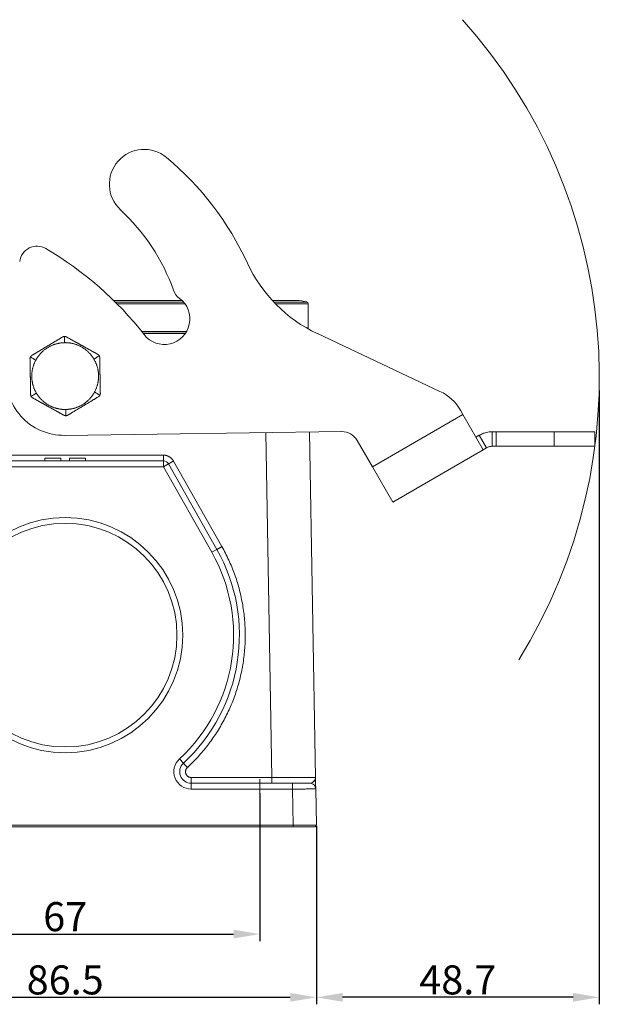
# Model space of a CAD drawing. Units: millimetres. Extents: x 3451 to 4193, y 481 to 1006.
# Drawn here: x 3826 to 3925, y 726 to 895 of the extents above; entities that cross this region are included whole.
import ezdxf

# ---------------------------------------------------------------- set-up
doc = ezdxf.new("R2010")
doc.units = ezdxf.units.MM
doc.header["$LTSCALE"] = 65.395
doc.header["$PDMODE"] = 3
doc.header["$PDSIZE"] = 8
doc.linetypes.add('CENTERX2', pattern=[4, 2.5, -0.5, 0.5, -0.5])
doc.layers.get('0').update_dxf_attribs({"linetype": 'CONTINUOUS', "lineweight": 30})
doc.layers.get('Defpoints').update_dxf_attribs({"linetype": 'CONTINUOUS'})
doc.layers.add('1', color=7, linetype='CONTINUOUS', true_color=0xffffff)
doc.layers.add('Cen', color=1, linetype='CENTERX2', lineweight=15)
doc.layers.add('Dim', color=3, linetype='CONTINUOUS', lineweight=15)
doc.styles.add('Romans字体', font='romans.shx', dxfattribs={"width": 0.75})
doc.dimstyles.new('01', dxfattribs={"dimtxt": 5, "dimasz": 4.5, "dimexe": 1.2, "dimexo": 0.2, "dimgap": 0.5, "dimtad": 1, "dimdec": 1, "dimdsep": 46, "dimtxsty": 'Romans字体', "dimcen": 0, "dimclrd": 1, "dimclre": 6, "dimclrt": 4, "dimazin": 2, "dimtfac": 1, "dimtdec": 1, "dimtofl": 0, "dimtmove": 0, "dimatfit": 3, "dimfxl": 1, "dimtolj": 1, "dimtzin": 0, "dimarcsym": 0})

# ---------------------------------------------------------------- blocks, each defined once
blk = doc.blocks.new('*D23')
at = {"color": 6, "lineweight": -2}
for p, q in [((3866.96, 762.17), (3866.96, 736.73)), ((3799.96, 754.32), (3799.96, 736.73))]:
    blk.add_line(p, q, dxfattribs=at)
at = {"color": 1, "lineweight": -2}
blk.add_line((3804.46, 737.93), (3862.46, 737.93), dxfattribs=at)
at = {"color": 1}
for points in [[(3804.46, 738.68), (3804.46, 737.18), (3799.96, 737.93)], [(3862.46, 738.68), (3862.46, 737.18), (3866.96, 737.93)]]:
    blk.add_solid(points, dxfattribs=at)
at = {"layer": 'Defpoints', "color": 0}
for p in [(3866.96, 762.37), (3799.96, 754.52), (3866.96, 737.93)]:
    blk.add_point(p, dxfattribs=at)
at = {"color": 4, "insert": (3833.46, 740.93), "char_height": 5, "attachment_point": 5, "style": 'Romans字体'}
blk.add_mtext('\\A1;67', dxfattribs=at)
blk = doc.blocks.new('*D26')
at = {"layer": 'Defpoints', "color": 0}
for p in [(3790.21, 756.7), (3876.7, 756.69), (3876.7, 727.04)]:
    blk.add_point(p, dxfattribs=at)
at = {"layer": 'Dim', "color": 6, "lineweight": -2}
for p, q in [((3790.21, 756.5), (3790.21, 725.84)), ((3876.7, 756.49), (3876.7, 725.84))]:
    blk.add_line(p, q, dxfattribs=at)
at = {"layer": 'Dim', "color": 1, "lineweight": -2}
blk.add_line((3794.71, 727.04), (3872.2, 727.04), dxfattribs=at)
at = {"layer": 'Dim', "color": 1}
for points in [[(3794.71, 727.79), (3794.71, 726.29), (3790.21, 727.04)], [(3872.2, 727.79), (3872.2, 726.29), (3876.7, 727.04)]]:
    blk.add_solid(points, dxfattribs=at)
at = {"layer": 'Dim', "color": 4, "insert": (3833.46, 730.04), "char_height": 5, "attachment_point": 5, "style": 'Romans字体'}
blk.add_mtext('\\A1;86.5', dxfattribs=at)
blk = doc.blocks.new('*D28')
at = {"layer": 'Defpoints', "color": 0}
for p in [(3925.38, 831.7), (3876.7, 756.69), (3876.7, 727.04)]:
    blk.add_point(p, dxfattribs=at)
at = {"layer": 'Dim', "color": 6, "lineweight": -2}
for p, q in [((3925.38, 831.5), (3925.38, 725.84)), ((3876.7, 756.49), (3876.7, 725.84))]:
    blk.add_line(p, q, dxfattribs=at)
at = {"layer": 'Dim', "color": 1, "lineweight": -2}
blk.add_line((3920.88, 727.04), (3881.2, 727.04), dxfattribs=at)
at = {"layer": 'Dim', "color": 1}
for points in [[(3881.2, 727.79), (3881.2, 726.29), (3876.7, 727.04)], [(3920.88, 727.79), (3920.88, 726.29), (3925.38, 727.04)]]:
    blk.add_solid(points, dxfattribs=at)
at = {"layer": 'Dim', "color": 4, "insert": (3901.04, 730.04), "char_height": 5, "attachment_point": 5, "style": 'Romans字体'}
blk.add_mtext('\\A1;48.7', dxfattribs=at)

msp = doc.modelspace()

# ---------------------------------------------------------------- linework, layer by layer
at = {"layer": '1', "color": 0, "linetype": 'Continuous', "lineweight": 20}
for p, q in [((3853.59, 847), (3841.82, 847)), ((3853.82, 846.75), (3842.06, 846.75)), ((3854.05, 846.46), (3842.35, 846.46)), ((3873.3, 847), (3869.13, 847)), ((3875.09, 846.75), (3869.36, 846.75)), ((3875.3, 846.46), (3869.63, 846.46)), ((3875.3, 846.46), (3875.3, 842.11)), ((3846.61, 841.69), (3854.35, 841.69)), ((3846.84, 841.39), (3854.17, 841.39)), ((3854.1, 841.3), (3846.92, 841.3)), ((3876.87, 841.31), (3897.98, 831.36)), ((3901.93, 827.38), (3886.34, 818.38)), ((3901.49, 828.13), (3901.93, 827.38)), ((3905.43, 821.31), (3901.93, 827.38)), ((3881.07, 824.43), (3833.38, 823.79)), ((3868.02, 824.26), (3869.06, 764.88)), ((3876.56, 764.88), (3875.52, 824.36)), ((3906.99, 824.41), (3907.64, 824.41)), ((3906.99, 821.91), (3906.99, 824.41)), ((3907.64, 824.41), (3917.64, 824.41)), ((3907.64, 824.41), (3907.64, 821.91)), ((3917.64, 824.41), (3924.64, 824.41)), ((3917.64, 824.41), (3917.64, 821.91)), ((3924.64, 824.41), (3924.64, 821.91)), ((3886.34, 818.38), (3883.71, 822.93)), ((3904.18, 823.48), (3904.74, 823.8)), ((3905.99, 821.64), (3904.74, 823.8)), ((3905.43, 821.31), (3889.84, 812.31)), ((3905.43, 821.31), (3905.99, 821.64)), ((3906.99, 821.91), (3907.64, 821.91)), ((3907.64, 821.91), (3917.64, 821.91)), ((3917.64, 821.91), (3924.64, 821.91)), ((3816.54, 820.38), (3850.37, 820.38)), ((3816.54, 819.39), (3850.37, 819.39)), ((3829.94, 819.89), (3829.94, 819.39)), ((3829.94, 819.89), (3832.72, 819.89)), ((3832.72, 819.39), (3832.72, 819.89)), ((3834.19, 819.89), (3834.19, 819.39)), ((3836.96, 819.89), (3834.19, 819.89)), ((3836.96, 819.39), (3836.96, 819.89)), ((3850.37, 818.39), (3850.37, 819.39)), ((3851.24, 818.89), (3850.37, 818.39)), ((3851.24, 818.89), (3859.57, 804.16)), ((3860.44, 804.64), (3852.11, 819.36)), ((3850.37, 818.39), (3816.54, 818.39)), ((3850.37, 818.39), (3858.7, 803.67)), ((3889.84, 812.31), (3886.34, 818.38)), ((3858.7, 803.67), (3859.57, 804.16)), ((3853.14, 768.1), (3853.82, 767.36)), ((3855.17, 764.88), (3869.06, 764.88)), ((3876.57, 763.89), (3876.56, 764.88)), ((3855.17, 763.89), (3855.17, 762.89)), ((3855.17, 763.89), (3872.59, 763.89)), ((3872.59, 762.89), (3855.17, 762.89)), ((3872.59, 762.89), (3872.7, 756.69)), ((3876.59, 762.91), (3876.7, 756.7)), ((3794.21, 756.69), (3872.7, 756.69)), ((3872.7, 756.39), (3794.21, 756.39)), ((3874.82, 756.39), (3872.7, 756.39)), ((3876.4, 756.39), (3876.18, 756.39))]:
    msp.add_line(p, q, dxfattribs=at)
for radius in [20.25, 19.25]:
    msp.add_circle((3833.45, 789.39), radius, dxfattribs=at)
for centre, radius, start, end in [((3847.06, 867.02), 6, 49.9791, 227.1165), ((3817.1, 831.34), 52.6, 24.8315, 49.9791), ((3819.16, 836.98), 35, 19.6698, 47.1165), ((3828.6, 853.36), 3, 59.6088, 172.9814), ((3799.77, 804.2), 60, 37.9996, 59.6088), ((3887.52, 863.93), 25, 204.8315, 244.7709), ((3854.94, 849.77), 3, 199.6698, 233.2315), ((3850.52, 843.84), 4.4, 217.9996, 53.2315), ((3873.3, 840.4), 6.6, 74.3452, 90), ((3875, 846.46), 0.3, 360, 74.3452), ((3833.25, 833.79), 10, 172.9814, 270.7709), ((3894.57, 824.13), 8, 30, 64.7709), ((3881.11, 821.43), 3, 30, 90.7709), ((3850.37, 818.39), 1, 29.4871, 90), ((3833.45, 789.39), 29, 312.7456, 29.4871), ((3833.45, 789.39), 30, 312.7456, 29.4871), ((3855.17, 765.89), 3, 132.7456, 270), ((3855.17, 765.89), 2, 132.7456, 270)]:
    msp.add_arc(centre, radius, start, end, dxfattribs=at)
for points, knots in [([(3833.34, 840.82), (3833.32, 840.82), (3833.28, 840.82), (3833.23, 840.81), (3833.18, 840.8), (3833.13, 840.78), (3833.08, 840.76), (3833.04, 840.74), (3833.01, 840.73), (3833, 840.72)], [0, 0, 0, 0, 0.163306, 0.318342, 0.465994, 0.60712, 0.742575, 0.873232, 1, 1, 1, 1]), ([(3833.67, 840.73), (3833.66, 840.74), (3833.63, 840.75), (3833.59, 840.77), (3833.54, 840.79), (3833.49, 840.8), (3833.44, 840.81), (3833.39, 840.82), (3833.35, 840.82), (3833.34, 840.82)], [0, 0, 0, 0, 0.126768, 0.257425, 0.39288, 0.534006, 0.681658, 0.836694, 1, 1, 1, 1]), ([(3827.73, 837.55), (3827.71, 837.54), (3827.67, 837.52), (3827.62, 837.47), (3827.57, 837.42), (3827.52, 837.36), (3827.5, 837.32), (3827.48, 837.3)], [0, 0, 0, 0, 0.178585, 0.364963, 0.56203, 0.772703, 1, 1, 1, 1]), ([(3839.31, 837.5), (3839.29, 837.53), (3839.27, 837.57), (3839.22, 837.63), (3839.16, 837.68), (3839.11, 837.72), (3839.07, 837.74), (3839.05, 837.75)], [0, 0, 0, 0, 0.227297, 0.43797, 0.635037, 0.821415, 1, 1, 1, 1]), ([(3839.4, 837.17), (3839.4, 837.19), (3839.4, 837.24), (3839.39, 837.3), (3839.37, 837.37), (3839.34, 837.44), (3839.32, 837.48), (3839.31, 837.5)], [0, 0, 0, 0, 0.177503, 0.363185, 0.560065, 0.771237, 1, 1, 1, 1]), ([(3827.48, 837.3), (3827.47, 837.28), (3827.45, 837.23), (3827.43, 837.16), (3827.41, 837.1), (3827.4, 837.03), (3827.4, 836.99), (3827.4, 836.96)], [0, 0, 0, 0, 0.228763, 0.439935, 0.636815, 0.822497, 1, 1, 1, 1]), ([(3827.51, 830.82), (3827.51, 830.79), (3827.51, 830.75), (3827.52, 830.69), (3827.54, 830.62), (3827.57, 830.55), (3827.59, 830.51), (3827.6, 830.49)], [0, 0, 0, 0, 0.177493, 0.363173, 0.560056, 0.771234, 1, 1, 1, 1]), ([(3839.18, 830.44), (3839.2, 830.45), (3839.24, 830.47), (3839.29, 830.52), (3839.34, 830.57), (3839.39, 830.63), (3839.41, 830.67), (3839.43, 830.69)], [0, 0, 0, 0, 0.178572, 0.364942, 0.562005, 0.772683, 1, 1, 1, 1]), ([(3839.43, 830.69), (3839.44, 830.71), (3839.46, 830.76), (3839.48, 830.83), (3839.5, 830.89), (3839.51, 830.96), (3839.51, 831), (3839.51, 831.03)], [0, 0, 0, 0, 0.228766, 0.439944, 0.636827, 0.822507, 1, 1, 1, 1]), ([(3827.6, 830.49), (3827.62, 830.46), (3827.64, 830.42), (3827.69, 830.36), (3827.74, 830.31), (3827.8, 830.27), (3827.84, 830.25), (3827.86, 830.24)], [0, 0, 0, 0, 0.227317, 0.437995, 0.635058, 0.821428, 1, 1, 1, 1]), ([(3833.23, 827.26), (3833.25, 827.25), (3833.28, 827.23), (3833.32, 827.22), (3833.37, 827.2), (3833.42, 827.19), (3833.47, 827.18), (3833.52, 827.17), (3833.56, 827.17), (3833.57, 827.17)], [0, 0, 0, 0, 0.126716, 0.257344, 0.392789, 0.533922, 0.681592, 0.836657, 1, 1, 1, 1]), ([(3833.57, 827.17), (3833.59, 827.17), (3833.63, 827.17), (3833.68, 827.18), (3833.73, 827.19), (3833.78, 827.21), (3833.83, 827.22), (3833.87, 827.24), (3833.9, 827.26), (3833.91, 827.27)], [0, 0, 0, 0, 0.163343, 0.318408, 0.466078, 0.607211, 0.742656, 0.873284, 1, 1, 1, 1]), ([(3904.74, 823.8), (3904.87, 823.87), (3905.1, 824), (3905.44, 824.14), (3905.81, 824.25), (3906.31, 824.38), (3906.74, 824.4), (3906.99, 824.41)], [0, 0, 0, 0, 0.206884, 0.373479, 0.500353, 0.705892, 1, 1, 1, 1]), ([(3905.99, 821.64), (3906.08, 821.69), (3906.17, 821.73), (3906.32, 821.79), (3906.38, 821.81), (3906.49, 821.85), (3906.57, 821.86), (3906.75, 821.89), (3906.86, 821.91), (3906.99, 821.91)], [0, 0, 0, 0, 0.25, 0.25, 0.5, 0.5, 0.75, 0.75, 1, 1, 1, 1]), ([(3850.37, 820.38), (3850.37, 820.31), (3850.37, 820.25), (3850.37, 820.12), (3850.37, 820.06), (3850.37, 819.94), (3850.37, 819.88), (3850.37, 819.78), (3850.37, 819.73), (3850.37, 819.64), (3850.37, 819.6), (3850.37, 819.52), (3850.37, 819.49), (3850.37, 819.44), (3850.37, 819.43), (3850.37, 819.4), (3850.37, 819.39), (3850.37, 819.39)], [0, 0, 0, 0, 0.125, 0.125, 0.25, 0.25, 0.375, 0.375, 0.5, 0.5, 0.625, 0.625, 0.75, 0.75, 0.875, 0.875, 1, 1, 1, 1]), ([(3852.11, 819.36), (3852.06, 819.33), (3852, 819.3), (3851.89, 819.24), (3851.83, 819.2), (3851.73, 819.15), (3851.68, 819.12), (3851.58, 819.07), (3851.54, 819.04), (3851.46, 819), (3851.42, 818.98), (3851.36, 818.94), (3851.33, 818.93), (3851.29, 818.91), (3851.27, 818.9), (3851.25, 818.89), (3851.24, 818.89), (3851.24, 818.89)], [0, 0, 0, 0, 0.125, 0.125, 0.25, 0.25, 0.375, 0.375, 0.5, 0.5, 0.625, 0.625, 0.75, 0.75, 0.875, 0.875, 1, 1, 1, 1]), ([(3854.5, 766.61), (3855.13, 767.2), (3855.74, 767.81), (3856.91, 769.09), (3857.47, 769.75), (3858.52, 771.12), (3859.02, 771.83), (3859.96, 773.28), (3860.4, 774.03), (3861.22, 775.55), (3861.59, 776.33), (3862.27, 777.92), (3862.58, 778.73), (3863.13, 780.37), (3863.37, 781.21), (3863.78, 782.89), (3863.95, 783.74), (3864.22, 785.44), (3864.31, 786.31), (3864.44, 788.03), (3864.46, 788.9), (3864.44, 790.63), (3864.39, 791.49), (3864.23, 793.21), (3864.11, 794.07), (3863.8, 795.77), (3863.61, 796.62), (3863.16, 798.29), (3862.9, 799.11), (3862.31, 800.74), (3861.98, 801.54), (3861.26, 803.11), (3860.86, 803.88), (3860.44, 804.64)], [0, 0, 0, 0, 0.0625, 0.0625, 0.125, 0.125, 0.1875, 0.1875, 0.25, 0.25, 0.3125, 0.3125, 0.375, 0.375, 0.4375, 0.4375, 0.5, 0.5, 0.5625, 0.5625, 0.625, 0.625, 0.6875, 0.6875, 0.75, 0.75, 0.8125, 0.8125, 0.875, 0.875, 0.9375, 0.9375, 1, 1, 1, 1]), ([(3859.57, 804.16), (3859.57, 804.16), (3859.57, 804.16), (3859.6, 804.17), (3859.61, 804.18), (3859.66, 804.2), (3859.69, 804.22), (3859.75, 804.25), (3859.79, 804.27), (3859.87, 804.32), (3859.91, 804.34), (3860, 804.39), (3860.06, 804.42), (3860.16, 804.48), (3860.21, 804.51), (3860.33, 804.57), (3860.38, 804.6), (3860.44, 804.64)], [0, 0, 0, 0, 0.125, 0.125, 0.25, 0.25, 0.375, 0.375, 0.5, 0.5, 0.625, 0.625, 0.75, 0.75, 0.875, 0.875, 1, 1, 1, 1]), ([(3854.5, 766.61), (3854.45, 766.66), (3854.41, 766.71), (3854.32, 766.8), (3854.27, 766.85), (3854.19, 766.94), (3854.15, 766.98), (3854.08, 767.06), (3854.04, 767.1), (3853.98, 767.17), (3853.95, 767.2), (3853.9, 767.26), (3853.88, 767.28), (3853.85, 767.32), (3853.84, 767.34), (3853.82, 767.36), (3853.82, 767.36), (3853.82, 767.36)], [0, 0, 0, 0, 0.125, 0.125, 0.25, 0.25, 0.375, 0.375, 0.5, 0.5, 0.625, 0.625, 0.75, 0.75, 0.875, 0.875, 1, 1, 1, 1]), ([(3855.17, 764.88), (3855.14, 764.88), (3855.07, 764.88), (3854.96, 764.9), (3854.86, 764.93), (3854.76, 764.97), (3854.66, 765.02), (3854.57, 765.08), (3854.49, 765.15), (3854.42, 765.22), (3854.35, 765.31), (3854.29, 765.4), (3854.25, 765.5), (3854.21, 765.6), (3854.19, 765.71), (3854.17, 765.82), (3854.17, 765.93), (3854.19, 766.04), (3854.21, 766.15), (3854.24, 766.25), (3854.29, 766.35), (3854.35, 766.45), (3854.42, 766.53), (3854.47, 766.59), (3854.5, 766.61)], [0, 0, 0, 0, 0.044511, 0.089125, 0.133839, 0.178652, 0.223562, 0.268566, 0.313664, 0.358854, 0.404132, 0.449499, 0.49495, 0.540485, 0.586102, 0.631799, 0.677573, 0.723423, 0.769346, 0.815342, 0.861407, 0.90754, 0.953738, 1, 1, 1, 1]), ([(3855.17, 764.88), (3855.17, 764.81), (3855.17, 764.75), (3855.17, 764.62), (3855.17, 764.56), (3855.17, 764.44), (3855.17, 764.38), (3855.17, 764.28), (3855.17, 764.23), (3855.17, 764.14), (3855.17, 764.1), (3855.17, 764.02), (3855.17, 763.99), (3855.17, 763.94), (3855.17, 763.93), (3855.17, 763.9), (3855.17, 763.89), (3855.17, 763.89)], [0, 0, 0, 0, 0.125039, 0.125039, 0.250077, 0.250077, 0.375116, 0.375116, 0.500155, 0.500155, 0.625194, 0.625194, 0.750232, 0.750232, 0.875271, 0.875271, 1, 1, 1, 1]), ([(3869.06, 763.89), (3869.06, 763.89), (3869.06, 763.9), (3869.06, 763.93), (3869.06, 763.94), (3869.06, 763.99), (3869.06, 764.02), (3869.06, 764.1), (3869.06, 764.14), (3869.06, 764.23), (3869.06, 764.28), (3869.06, 764.38), (3869.06, 764.44), (3869.06, 764.56), (3869.06, 764.62), (3869.06, 764.75), (3869.06, 764.81), (3869.06, 764.88)], [0, 0, 0, 0, 0.125, 0.125, 0.25, 0.25, 0.375, 0.375, 0.5, 0.5, 0.625, 0.625, 0.75, 0.75, 0.875, 0.875, 1, 1, 1, 1]), ([(3876.4, 764.38), (3876.42, 764.42), (3876.45, 764.46), (3876.49, 764.54), (3876.51, 764.58), (3876.53, 764.66), (3876.54, 764.7), (3876.55, 764.79), (3876.56, 764.83), (3876.55, 764.88)], [0, 0, 0, 0, 0.25, 0.25, 0.5, 0.5, 0.75, 0.75, 1, 1, 1, 1]), ([(3875.59, 763.89), (3875.59, 763.89), (3875.59, 763.89), (3875.58, 763.89), (3875.57, 763.89), (3875.55, 763.89), (3875.52, 763.89), (3875.5, 763.89), (3875.46, 763.89), (3875.42, 763.89), (3875.37, 763.89), (3875.32, 763.89), (3875.27, 763.89), (3875.2, 763.89), (3875.14, 763.89), (3875.06, 763.89), (3874.99, 763.89), (3874.9, 763.89), (3874.81, 763.89), (3874.72, 763.89), (3874.62, 763.89), (3874.52, 763.89), (3874.42, 763.89), (3874.31, 763.89), (3874.19, 763.89), (3874.07, 763.89), (3873.95, 763.89), (3873.83, 763.89), (3873.7, 763.89), (3873.57, 763.89), (3873.43, 763.89), (3873.3, 763.89), (3873.16, 763.89), (3873.02, 763.89), (3872.88, 763.89), (3872.73, 763.89), (3872.64, 763.89), (3872.59, 763.89)], [0, 0, 0, 0, 0.026665, 0.053443, 0.080333, 0.107337, 0.134453, 0.161682, 0.189023, 0.216477, 0.244043, 0.271722, 0.299514, 0.327417, 0.355433, 0.38356, 0.4118, 0.440152, 0.468615, 0.497191, 0.525878, 0.554677, 0.583587, 0.612609, 0.641742, 0.670987, 0.700343, 0.72981, 0.759388, 0.789077, 0.818877, 0.848787, 0.878809, 0.908941, 0.939184, 0.969537, 1, 1, 1, 1]), ([(3872.59, 762.89), (3872.59, 762.96), (3872.59, 763.03), (3872.59, 763.15), (3872.59, 763.22), (3872.59, 763.34), (3872.59, 763.4), (3872.59, 763.5), (3872.59, 763.56), (3872.59, 763.65), (3872.59, 763.69), (3872.59, 763.76), (3872.59, 763.79), (3872.59, 763.84), (3872.59, 763.86), (3872.59, 763.89), (3872.59, 763.89), (3872.59, 763.89)], [0, 0, 0, 0, 0.125038, 0.125038, 0.250076, 0.250076, 0.375114, 0.375114, 0.500152, 0.500152, 0.625189, 0.625189, 0.750227, 0.750227, 0.875265, 0.875265, 1, 1, 1, 1]), ([(3876.59, 762.91), (3876.58, 762.91), (3876.56, 762.91), (3876.41, 762.91), (3876.13, 762.91), (3875.71, 762.91), (3875.14, 762.91), (3874.41, 762.9), (3873.55, 762.9), (3872.91, 762.9), (3872.59, 762.89)], [0, 0, 0, 0, 0.095186, 0.1989, 0.311138, 0.431894, 0.561164, 0.698943, 0.845223, 1, 1, 1, 1]), ([(3875.59, 763.89), (3875.68, 763.91), (3875.89, 763.93), (3876.18, 764.12), (3876.32, 764.29), (3876.4, 764.38)], [0, 0, 0, 0, 0.279147, 0.61319, 1, 1, 1, 1]), ([(3875.59, 763.89), (3875.66, 763.89), (3875.72, 763.89), (3875.85, 763.86), (3875.91, 763.84), (3876.03, 763.8), (3876.09, 763.77), (3876.19, 763.69), (3876.25, 763.65), (3876.34, 763.56), (3876.38, 763.51), (3876.45, 763.41), (3876.48, 763.35), (3876.54, 763.23), (3876.55, 763.17), (3876.58, 763.04), (3876.59, 762.98), (3876.59, 762.91)], [0, 0, 0, 0, 0.125, 0.125, 0.25, 0.25, 0.375, 0.375, 0.5, 0.5, 0.625, 0.625, 0.75, 0.75, 0.875, 0.875, 1, 1, 1, 1]), ([(3876.57, 763.89), (3876.57, 763.98), (3876.56, 764.07), (3876.51, 764.2), (3876.48, 764.26), (3876.44, 764.32), (3876.43, 764.35), (3876.41, 764.37), (3876.41, 764.38), (3876.4, 764.39)], [0, 0, 0, 0, 0.5, 0.5, 0.75, 0.875, 0.9375, 0.9375, 1, 1, 1, 1]), ([(3876.57, 763.1), (3876.57, 763.1), (3876.57, 763.16), (3876.57, 763.47), (3876.56, 763.79), (3876.56, 764.03)], [0, 0, 0, 0, 0.267343, 0.541998, 1, 1, 1, 1]), ([(3876.7, 756.7), (3876.7, 756.7), (3876.67, 756.7), (3876.57, 756.7), (3876.49, 756.7), (3876.29, 756.7), (3876.17, 756.7), (3875.88, 756.7), (3875.71, 756.7), (3875.34, 756.7), (3875.14, 756.7), (3874.7, 756.7), (3874.47, 756.7), (3873.99, 756.7), (3873.74, 756.7), (3873.22, 756.7), (3872.96, 756.69), (3872.7, 756.69)], [0, 0, 0, 0, 0.125, 0.125, 0.25, 0.25, 0.375, 0.375, 0.5, 0.5, 0.625, 0.625, 0.75, 0.75, 0.875, 0.875, 1, 1, 1, 1]), ([(3872.7, 756.39), (3872.7, 756.39), (3872.7, 756.4), (3872.7, 756.43), (3872.7, 756.45), (3872.7, 756.51), (3872.7, 756.54), (3872.7, 756.62), (3872.7, 756.66), (3872.7, 756.69)], [0, 0, 0, 0, 0.25, 0.25, 0.5, 0.5, 0.75, 0.75, 1, 1, 1, 1]), ([(3872.7, 756.39), (3872.74, 756.39), (3872.84, 756.39), (3872.97, 756.39), (3873.11, 756.39), (3873.24, 756.39), (3873.37, 756.39), (3873.51, 756.39), (3873.64, 756.39), (3873.77, 756.39), (3873.89, 756.39), (3874.02, 756.39), (3874.14, 756.39), (3874.26, 756.39), (3874.38, 756.39), (3874.49, 756.39), (3874.61, 756.39), (3874.72, 756.39), (3874.82, 756.39), (3874.93, 756.39), (3875.03, 756.39), (3875.13, 756.39), (3875.22, 756.39), (3875.31, 756.39), (3875.4, 756.39), (3875.49, 756.39), (3875.57, 756.39), (3875.64, 756.39), (3875.72, 756.39), (3875.79, 756.39), (3875.86, 756.39), (3875.92, 756.39), (3875.98, 756.39), (3876.03, 756.39), (3876.08, 756.39), (3876.13, 756.39), (3876.17, 756.39), (3876.21, 756.39), (3876.25, 756.39), (3876.28, 756.39), (3876.31, 756.39), (3876.33, 756.39), (3876.35, 756.39), (3876.37, 756.39), (3876.38, 756.39), (3876.39, 756.39), (3876.4, 756.39), (3876.4, 756.39), (3876.4, 756.39)], [0, 0, 0, 0, 0.023551, 0.047023, 0.070414, 0.093725, 0.116955, 0.140106, 0.163176, 0.186166, 0.209076, 0.231905, 0.254654, 0.277322, 0.299911, 0.322418, 0.344845, 0.367192, 0.389458, 0.411643, 0.433748, 0.455772, 0.477715, 0.499578, 0.521359, 0.543061, 0.564681, 0.58622, 0.607679, 0.629057, 0.650354, 0.67157, 0.692705, 0.713759, 0.734732, 0.755624, 0.776435, 0.797165, 0.817814, 0.838381, 0.858868, 0.879273, 0.899597, 0.91984, 0.940002, 0.960083, 0.980082, 1, 1, 1, 1]), ([(3876.4, 756.39), (3876.44, 756.39), (3876.48, 756.4), (3876.55, 756.43), (3876.58, 756.46), (3876.64, 756.51), (3876.66, 756.55), (3876.69, 756.62), (3876.7, 756.66), (3876.7, 756.7)], [0, 0, 0, 0, 0.25, 0.25, 0.5, 0.5, 0.75, 0.75, 1, 1, 1, 1])]:
    msp.add_open_spline(points, degree=3, knots=knots, dxfattribs=at)
for points, degree in [([(3833.35, 839.75), (3833.35, 840.1), (3833.34, 840.46), (3833.34, 840.82)], 3), ([(3833, 840.72), (3831.68, 839.93), (3830.36, 839.14), (3829.05, 838.35), (3827.73, 837.55)], 4), ([(3828.39, 836.73), (3829.11, 838.07), (3830.44, 839.29), (3832.01, 839.71), (3833.35, 839.75)], 4), ([(3833.35, 839.75), (3834.7, 839.76), (3836.28, 839.4), (3837.65, 838.22), (3838.42, 836.9)], 4), ([(3839.05, 837.75), (3837.71, 838.5), (3836.36, 839.24), (3835.02, 839.99), (3833.67, 840.73)], 4), ([(3838.42, 836.9), (3838.71, 837.1), (3839.01, 837.3), (3839.31, 837.5)], 3), ([(3827.4, 836.96), (3827.43, 835.43), (3827.46, 833.89), (3827.48, 832.35), (3827.51, 830.82)], 4), ([(3828.39, 836.73), (3828.09, 836.92), (3827.79, 837.11), (3827.48, 837.3)], 3), ([(3828.49, 831.09), (3827.68, 832.5), (3827.52, 833.89), (3827.63, 835.29), (3828.39, 836.73)], 4), ([(3838.42, 836.9), (3839.23, 835.49), (3839.39, 834.1), (3839.27, 832.7), (3838.52, 831.26)], 4), ([(3839.51, 831.03), (3839.48, 832.56), (3839.45, 834.1), (3839.43, 835.64), (3839.4, 837.17)], 4), ([(3828.49, 831.09), (3828.19, 830.89), (3827.9, 830.69), (3827.6, 830.49)], 3), ([(3833.55, 828.25), (3832.21, 828.23), (3830.63, 828.6), (3829.26, 829.76), (3828.49, 831.09)], 4), ([(3838.52, 831.26), (3837.79, 829.91), (3836.47, 828.7), (3834.9, 828.28), (3833.55, 828.25)], 4), ([(3838.52, 831.26), (3838.82, 831.07), (3839.12, 830.88), (3839.43, 830.69)], 3), ([(3827.86, 830.24), (3829.2, 829.49), (3830.55, 828.75), (3831.89, 828), (3833.23, 827.26)], 4), ([(3833.91, 827.27), (3835.23, 828.06), (3836.54, 828.85), (3837.86, 829.64), (3839.18, 830.44)], 4), ([(3833.57, 827.17), (3833.57, 827.53), (3833.56, 827.89), (3833.55, 828.25)], 3), ([(3850.37, 820.38), (3850.64, 820.38), (3851.15, 820.24), (3851.61, 819.97), (3851.98, 819.59), (3852.11, 819.36)], 2), ([(3876.55, 764.88), (3876.55, 764.88), (3876.53, 764.88), (3876.42, 764.88), (3876.24, 764.88), (3875.99, 764.88), (3875.68, 764.88), (3875.3, 764.88), (3874.86, 764.88), (3874.37, 764.88), (3873.82, 764.88), (3873.23, 764.88), (3872.6, 764.88), (3871.93, 764.88), (3871.24, 764.88), (3870.52, 764.88), (3869.79, 764.88), (3869.3, 764.88), (3869.06, 764.88)], 3), ([(3876.59, 762.91), (3876.59, 762.91), (3876.58, 763.36), (3876.57, 763.89)], 3)]:
    msp.add_open_spline(points, degree=degree, dxfattribs=at)
at = {"layer": 'Cen', "ltscale": 3}
msp.add_line((3866.95, 754.49), (3866.96, 764.58), dxfattribs=at)
at = {"layer": 'Dim'}
msp.add_arc((3833.25, 833.79), 92.16, 328.1579, 41.9119, dxfattribs=at)

# ---------------------------------------------------------------- dimensions: what is measured, and where the dimension line sits
dim = msp.add_linear_dim(base=(3866.96, 737.93), p1=(3799.96, 754.52), p2=(3866.96, 762.37), dimstyle='01')
dim.commit()
dim.dimension.update_dxf_attribs({"geometry": '*D23', "text_midpoint": (3833.46, 740.93)})
dim = msp.add_linear_dim(base=(3876.7, 727.04), p1=(3925.38, 831.7), p2=(3876.7, 756.69), dimstyle='01', dxfattribs=at)
dim.commit()
dim.dimension.update_dxf_attribs({"geometry": '*D28', "text_midpoint": (3901.04, 730.04)})
dim = msp.add_linear_dim(base=(3876.7, 727.04), p1=(3790.21, 756.7), p2=(3876.7, 756.69), dimstyle='01', dxfattribs=at)
dim.commit()
dim.dimension.update_dxf_attribs({"geometry": '*D26', "text_midpoint": (3833.46, 727.04), "dimtype": 160})

doc.saveas('drawing.dxf')
